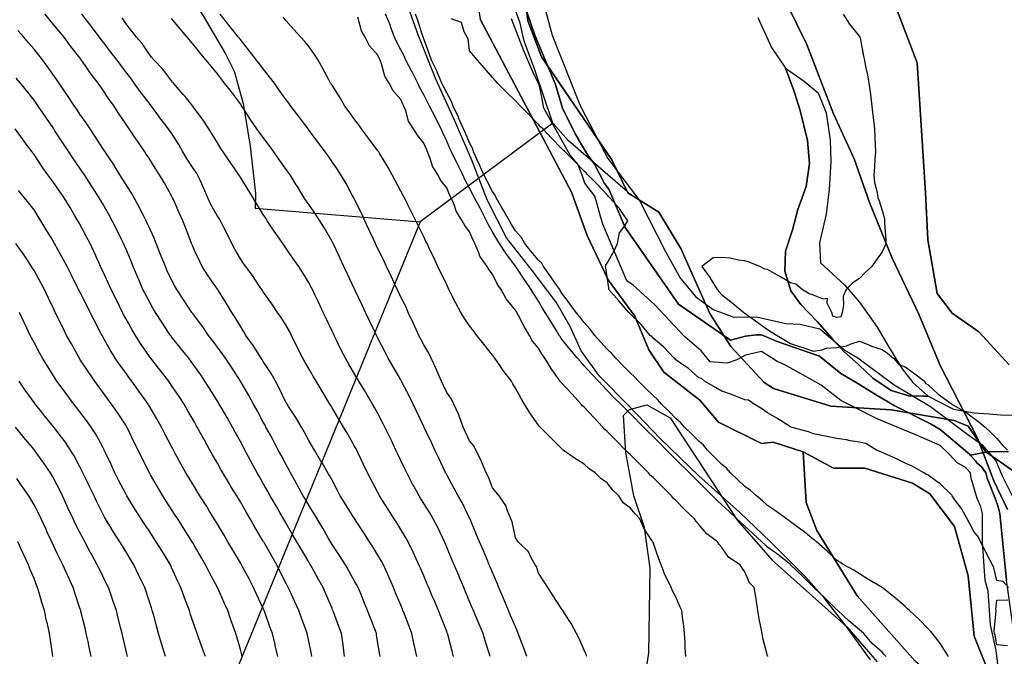
# Model space of a CAD drawing. Units: inches. Extents: x 450746 to 476445, y 190697 to 207849.
# Drawn here: x 462030 to 462459, y 199806 to 200084 of the extents above; entities that cross this region are included whole.
import ezdxf

# ---------------------------------------------------------------- set-up
doc = ezdxf.new("R2010")
doc.units = ezdxf.units.IN
doc.header["$MEASUREMENT"] = 0
for name, color, linetype, true_color in [('contours_20ft', 7, 'Continuous', 0xe20a5c), ('floodplain_100', 7, 'Continuous', 0x335fc7), ('floodplain_500', 7, 'Continuous', 0xc17604), ('nhd_arc_clip', 7, 'Continuous', 0x518e40), ('nhd_poly_clip', 7, 'Continuous', 0xdfa57c), ('PAR_P_NOWATER', 7, 'Continuous', 0xed859a), ('PAR_P_WATER', 7, 'Continuous', 0xed859a), ('prime_ag_soils', 7, 'Continuous', 0x6ebdb8), ('soils_clip', 7, 'Continuous', 0xaa3d49), ('zoning_2009', 7, 'Continuous', 0x58a59d)]:
    doc.layers.add(name, color=color, linetype=linetype, true_color=true_color)

msp = doc.modelspace()

# ---------------------------------------------------------------- linework, layer by layer
at = {"layer": 'contours_20ft', "color": 80, "linetype": 'Continuous', "lineweight": 25}
for points in [[(462202.95, 199806), (462202.14, 199809.86), (462201.72, 199811.72), (462200.85, 199816), (462199.48, 199819.48), (462197.55, 199824.45), (462196.94, 199826), (462196.66, 199826.66), (462196, 199828.27), (462193.73, 199833.73), (462192.81, 199836), (462190.74, 199840.74), (462190.31, 199841.69), (462188.38, 199846), (462187.55, 199847.55), (462186, 199850.14), (462183.73, 199853.73), (462182.29, 199856), (462179.83, 199859.83), (462176, 199865.8), (462175.92, 199865.92), (462175.87, 199866), (462175.65, 199866.35), (462172.05, 199872.05), (462169.57, 199876), (462168.35, 199878.35), (462166, 199882.83), (462164.91, 199884.91), (462164.22, 199886), (462161.66, 199890.34), (462161.17, 199891.17), (462158.3, 199896), (462157.44, 199897.44), (462156, 199899.86), (462153.9, 199903.9), (462152.66, 199906), (462150.19, 199910.19), (462147.01, 199914.99), (462146.36, 199916), (462146.22, 199916.22), (462146, 199916.6), (462142.94, 199922.94), (462141.28, 199926), (462139.4, 199929.4), (462136, 199934.6), (462135.47, 199935.47), (462135.14, 199936), (462133.61, 199938.39), (462131.62, 199941.62), (462128.45, 199946), (462127.56, 199947.56), (462126, 199949.99), (462123.79, 199953.79), (462122.31, 199956), (462119.9, 199959.9), (462116.27, 199965.73), (462116.1, 199966), (462116.06, 199966.06), (462116, 199966.15), (462111.99, 199971.99), (462109.4, 199976), (462108.26, 199978.26), (462106, 199983.07), (462105.12, 199985.12), (462104.75, 199986), (462103.94, 199988.06), (462102.29, 199992.29), (462100.83, 199996), (462099.36, 199999.36), (462096.79, 200005.21), (462096.44, 200006), (462096.29, 200006.29), (462096, 200006.85), (462092.69, 200012.69), (462090.75, 200016), (462088.87, 200018.87), (462086, 200023.34), (462084.97, 200024.97), (462084.28, 200026), (462080.93, 200030.93), (462080.67, 200031.33), (462077.54, 200036), (462076.89, 200036.89), (462076, 200038.26), (462072.9, 200042.9), (462070.89, 200046), (462068.82, 200048.82), (462066, 200053.12), (462064.82, 200054.82), (462064, 200056), (462060.52, 200060.52), (462058.5, 200063.5), (462056.76, 200066), (462056.42, 200066.42), (462056, 200066.99), (462052.01, 200072.01), (462049.09, 200076), (462047.71, 200077.71), (462046, 200079.86), (462043.17, 200083.17), (462040.92, 200086)], [(462218.98, 199806), (462218.33, 199808.33), (462216.5, 199815.5), (462216.37, 199816), (462216.26, 199816.26), (462216, 199816.91), (462213.39, 199823.39), (462212.36, 199826), (462210.47, 199830.47), (462209.7, 199832.3), (462208.14, 199836), (462207.5, 199837.5), (462206, 199841.07), (462204.54, 199844.54), (462203.91, 199846), (462202.14, 199849.86), (462201.44, 199851.44), (462199.24, 199856), (462198.06, 199858.06), (462196, 199861.39), (462194.21, 199864.21), (462193.07, 199866), (462190.33, 199870.33), (462188.04, 199873.96), (462186.75, 199876), (462186.49, 199876.49), (462186, 199877.43), (462183.05, 199883.05), (462181.52, 199886), (462179.74, 199889.74), (462177.42, 199894.58), (462176.74, 199896), (462176.49, 199896.49), (462176, 199897.39), (462172.85, 199902.85), (462170.99, 199906), (462169.13, 199909.13), (462166, 199914.37), (462165.39, 199915.39), (462165.03, 199916), (462163.58, 199918.42), (462161.65, 199921.65), (462159.05, 199926), (462157.92, 199927.92), (462156, 199931.2), (462154.23, 199934.23), (462153.19, 199936), (462150.84, 199940.84), (462150.54, 199941.46), (462148.34, 199946), (462147.56, 199947.56), (462146, 199950.35), (462143.77, 199953.77), (462142.24, 199956), (462139.69, 199959.69), (462136, 199964.97), (462135.61, 199965.61), (462135.35, 199966), (462133.97, 199968.03), (462131.6, 199971.6), (462128.33, 199976), (462127.37, 199977.37), (462126, 199979.36), (462123.61, 199983.61), (462122.32, 199986), (462120.21, 199990.21), (462118.69, 199993.31), (462117.36, 199996), (462116.86, 199996.86), (462116, 199997.99), (462113.08, 200003.08), (462111.76, 200006), (462110.06, 200010.06), (462108.4, 200013.6), (462107.33, 200016), (462106.85, 200016.85), (462106, 200018.02), (462102.79, 200022.79), (462100.9, 200026), (462099.17, 200029.17), (462096, 200034.13), (462095.23, 200035.23), (462094.71, 200036), (462090.91, 200040.91), (462090.45, 200041.55), (462087.18, 200046), (462086.69, 200046.69), (462086, 200047.52), (462082.33, 200052.33), (462079.73, 200056), (462078.15, 200058.15), (462076, 200060.93), (462073.79, 200063.79), (462072.19, 200066), (462069.52, 200069.52), (462066, 200074.12), (462065.17, 200075.17), (462064.54, 200076), (462060.87, 200080.87), (462059.84, 200082.16), (462056.79, 200086)], [(462277.14, 199806), (462276.8, 199806.8), (462276, 199808.77), (462273.8, 199813.8), (462272.66, 199816), (462270.34, 199820.34), (462267.88, 199824.12), (462266.71, 199826), (462266.41, 199826.41), (462266, 199826.98), (462262.42, 199832.42), (462260.08, 199836), (462258.47, 199838.47), (462256, 199842.25), (462255.17, 199845.17), (462254.64, 199846), (462252.74, 199849.26), (462251.64, 199851.64), (462247.12, 199856), (462246.68, 199856.68), (462246, 199857.73), (462244.61, 199864.61), (462244.02, 199866), (462242.46, 199869.54), (462241.77, 199871.77), (462238.84, 199876), (462237.65, 199877.65), (462236, 199879.52), (462234.18, 199884.18), (462233.25, 199886), (462231.39, 199890.61), (462231.2, 199891.2), (462228.68, 199896), (462227.77, 199897.77), (462226, 199899.99), (462224.07, 199904.07), (462223.16, 199906), (462221.52, 199910.48), (462221.29, 199911.29), (462219.1, 199916), (462218.12, 199918.12), (462216, 199921.15), (462214.44, 199924.44), (462213.7, 199926), (462212.04, 199929.96), (462211.47, 199931.47), (462209.27, 199936), (462208.19, 199938.19), (462206, 199941.87), (462204.59, 199944.59), (462203.85, 199946), (462202.07, 199949.93), (462201.42, 199951.41), (462199.25, 199956), (462198.27, 199958.27), (462196, 199962.63), (462194.92, 199964.92), (462194.41, 199966), (462193.03, 199968.97), (462191.76, 199971.76), (462189.75, 199976), (462188.63, 199978.63), (462186, 199983.8), (462185.29, 199985.29), (462184.96, 199986), (462184.03, 199987.97), (462182.09, 199992.09), (462180.24, 199996), (462178.99, 199998.99), (462176, 200004.97), (462175.66, 200005.66), (462175.47, 200006), (462174.82, 200007.18), (462172.16, 200012.16), (462169.87, 200016), (462168.35, 200018.35), (462166, 200021.72), (462164.24, 200024.24), (462163.02, 200026), (462160.02, 200030.02), (462156, 200035.36), (462155.73, 200035.73), (462155.52, 200036), (462154.09, 200037.91), (462151.44, 200041.44), (462148.03, 200046), (462147.19, 200047.19), (462146, 200048.74), (462142.96, 200052.96), (462140.83, 200056), (462138.76, 200058.76), (462136, 200062.27), (462134.36, 200064.36), (462133.07, 200066), (462129.96, 200069.96), (462126, 200075), (462125.56, 200075.56), (462125.21, 200076), (462122.15, 200079.85), (462121.13, 200081.13), (462117.22, 200086)], [(462320.28, 199806), (462320.07, 199810.07), (462319.97, 199812.03), (462319.76, 199816), (462319.39, 199819.39), (462318.88, 199823.12), (462318.54, 199826), (462317.76, 199827.76), (462316, 199831.93), (462314.53, 199834.53), (462313.94, 199836), (462312.01, 199839.99), (462311.28, 199841.28), (462309.62, 199846), (462308.52, 199848.52), (462306, 199855.6), (462305.85, 199855.85), (462305.79, 199856), (462305.5, 199856.5), (462301.95, 199861.95), (462300.21, 199866), (462298.17, 199868.17), (462296, 199870.78), (462293.02, 199873.02), (462291.1, 199876), (462288.49, 199878.49), (462286, 199881.65), (462283.38, 199883.38), (462280.78, 199886), (462277.93, 199887.93), (462276, 199889.86), (462272.16, 199892.16), (462266.74, 199896), (462266.32, 199896.32), (462266, 199896.74), (462261.38, 199901.38), (462256.82, 199906), (462256.37, 199906.37), (462256, 199906.89), (462252.24, 199912.24), (462249.98, 199916), (462248.43, 199918.43), (462246, 199922.93), (462244.89, 199924.89), (462244.29, 199926), (462240.66, 199930.66), (462239.27, 199932.73), (462237.02, 199936), (462236.57, 199936.57), (462236, 199937.3), (462232.18, 199942.18), (462229.2, 199946), (462227.8, 199947.8), (462226, 199950.15), (462223.58, 199953.58), (462222.15, 199956), (462219.99, 199959.99), (462217.98, 199964.02), (462216.97, 199966), (462216.65, 199966.65), (462216, 199968.01), (462212.19, 199976), (462210.18, 199980.18), (462208.7, 199983.3), (462207.41, 199986), (462206.93, 199986.93), (462206, 199988.91), (462203.68, 199993.68), (462202.57, 199996), (462200.31, 200000.31), (462199.05, 200002.95), (462197.54, 200006), (462197.01, 200007.01), (462196, 200008.91), (462193.5, 200013.5), (462192.22, 200016), (462189.97, 200019.97), (462186.9, 200025.1), (462186.37, 200026), (462186.22, 200026.22), (462186, 200026.51), (462181.95, 200031.95), (462178.88, 200036), (462177.73, 200037.73), (462176, 200039.96), (462173.46, 200043.46), (462171.56, 200046), (462169.59, 200049.59), (462166, 200055.03), (462165.62, 200055.62), (462165.33, 200056), (462164.54, 200057.46), (462162.08, 200062.08), (462159.87, 200066), (462158.4, 200068.4), (462156, 200071.77), (462154.08, 200074.08), (462152.4, 200076), (462149.39, 200079.39), (462146, 200083.17), (462144.73, 200084.73)], [(462356.1, 199806), (462356.08, 199806.08), (462356, 199806.31), (462353.92, 199813.92), (462353.57, 199816), (462353.08, 199818.92), (462352.31, 199822.31), (462351.78, 199826), (462350.95, 199830.95), (462350.93, 199831.07), (462350.12, 199836), (462348.06, 199838.06), (462346, 199842.88), (462344.77, 199844.77), (462343.95, 199846), (462339.06, 199849.06), (462336, 199853.53), (462334.84, 199854.84), (462334.13, 199856), (462329.47, 199859.47), (462326, 199863.48), (462324.76, 199864.76), (462324.05, 199866), (462319.9, 199869.9), (462316, 199873.93), (462314.92, 199874.92), (462314.08, 199876), (462310.04, 199880.04), (462306, 199884.06), (462304.95, 199884.95), (462304.06, 199886), (462296, 199894.04), (462294.96, 199894.96), (462294.04, 199896), (462290.02, 199900.02), (462286, 199904.02), (462284.93, 199904.93), (462284.13, 199906), (462280.19, 199910.19), (462276, 199914.64), (462275.26, 199915.26), (462274.73, 199916), (462270.53, 199920.53), (462266, 199925.44), (462265.7, 199925.7), (462265.53, 199926), (462264.37, 199927.63), (462261.52, 199931.52), (462258.76, 199936), (462257.68, 199937.68), (462256, 199940.37), (462253.49, 199943.49), (462252.18, 199946), (462249.84, 199949.84), (462247.37, 199954.63), (462246.63, 199956), (462246.39, 199956.39), (462246, 199957.04), (462241.91, 199961.91), (462239.72, 199966), (462238.22, 199968.22), (462236, 199972.71), (462234.5, 199974.5), (462233.71, 199976), (462230.48, 199980.48), (462230.04, 199981.96), (462228.28, 199986), (462227.49, 199987.49), (462226, 199991.15), (462223.88, 199993.88), (462222.79, 199996), (462220.11, 200000.11), (462219.34, 200002.66), (462217.93, 200006), (462217.27, 200007.27), (462216, 200010.33), (462213.5, 200013.5), (462212.2, 200016), (462209.82, 200019.82), (462208.81, 200023.19), (462207.64, 200026), (462207.13, 200027.13), (462206, 200029.85), (462203.24, 200033.24), (462201.49, 200036), (462199.36, 200039.36), (462198.15, 200043.85), (462197.28, 200046), (462196.84, 200046.84), (462196, 200048.8), (462192.65, 200052.65), (462190.9, 200056), (462189.02, 200059.02), (462187.62, 200064.38), (462186.98, 200066), (462186.65, 200066.65), (462186, 200068.12), (462182.31, 200072.31), (462180.38, 200076), (462178.83, 200078.83), (462177.2, 200084.8)], [(462407.67, 199806), (462406.88, 199806.88), (462406, 199807.87), (462401.6, 199811.6), (462397.98, 199816), (462396.89, 199816.89), (462396, 199817.52), (462391.44, 199821.44), (462386.6, 199826), (462386.27, 199826.27), (462386, 199826.46), (462381.18, 199831.18), (462376.19, 199836), (462376.09, 199836.09), (462376, 199836.18), (462371.06, 199841.06), (462366.02, 199846), (462366, 199846.02), (462365.9, 199846.1), (462360.43, 199850.43), (462356, 199853.68), (462354.79, 199854.79), (462353.48, 199856), (462349.59, 199859.59), (462346, 199862.73), (462344.32, 199864.32), (462342.53, 199866), (462339.16, 199869.16), (462336, 199872.12), (462334.02, 199874.02), (462331.98, 199876), (462328.97, 199878.97), (462326, 199881.94), (462323.97, 199883.97), (462321.94, 199886), (462316, 199891.93), (462313.96, 199893.96), (462311.92, 199896), (462308.96, 199898.96), (462306, 199901.91), (462303.95, 199903.95), (462301.9, 199906), (462296, 199911.89), (462293.94, 199913.94), (462291.9, 199916), (462288.96, 199918.96), (462286, 199921.96), (462284.04, 199924.04), (462282.21, 199926), (462279.21, 199929.21), (462276, 199932.69), (462274.44, 199934.44), (462273.09, 199936), (462269.87, 199939.87), (462266, 199944.65), (462265.47, 199945.47), (462265.13, 199946), (462263.75, 199948.25), (462261.66, 199951.66), (462259.01, 199956), (462257.86, 199957.86), (462256, 199960.88), (462254.07, 199964.07), (462252.9, 199966), (462250.09, 199970.09), (462246.25, 199975.75), (462246.08, 199976), (462246.04, 199976.04), (462246, 199976.1), (462241.8, 199981.8), (462239.04, 199986), (462237.89, 199987.89), (462236, 199991.12), (462234.23, 199994.23), (462233.43, 199996), (462230.87, 200000.87), (462230.58, 200001.42), (462228.18, 200006), (462227.44, 200007.44), (462226, 200010.22), (462223.94, 200013.94), (462223.02, 200016), (462220.72, 200020.72), (462220.13, 200021.87), (462218.04, 200026), (462217.42, 200027.42), (462216, 200030.68), (462214.31, 200034.31), (462213.58, 200036), (462211.16, 200040.84), (462211.06, 200041.06), (462208.54, 200046), (462207.69, 200047.69), (462206, 200050.9), (462204.19, 200054.19), (462203.35, 200056), (462200.9, 200060.9), (462200.66, 200061.34), (462198.24, 200066), (462197.6, 200067.6), (462196, 200070.53), (462194.15, 200074.15), (462193.29, 200076), (462191.7, 200080.3), (462191.38, 200081.38), (462189.27, 200086)], [(462434.93, 199806), (462432.88, 199809.12), (462431.43, 199811.43), (462427.93, 199816), (462427, 199817), (462426, 199818.02), (462422.03, 199822.03), (462417.92, 199826), (462416.93, 199826.93), (462416, 199827.76), (462411.59, 199831.59), (462406.01, 199836), (462405.98, 199836.02), (462399.75, 199839.75), (462396, 199841.94), (462393.57, 199843.57), (462389.22, 199846), (462387.2, 199847.2), (462386, 199847.9), (462381.95, 199851.95), (462377.32, 199856), (462376.65, 199856.65), (462376, 199857.01), (462371, 199861), (462370.98, 199861.02), (462366, 199864.74), (462365.27, 199865.27), (462364.24, 199866), (462359.42, 199869.42), (462356, 199871.84), (462353.78, 199873.78), (462351.09, 199876), (462348.42, 199878.42), (462346, 199880.06), (462342.94, 199882.94), (462339.78, 199886), (462338.07, 199888.07), (462336, 199889.75), (462332.88, 199892.88), (462329.78, 199896), (462328.06, 199898.06), (462326, 199899.8), (462322.9, 199902.9), (462319.79, 199906), (462318.02, 199908.02), (462316, 199909.78), (462312.88, 199912.88), (462309.76, 199916), (462307.99, 199917.99), (462306, 199919.75), (462302.87, 199922.87), (462299.73, 199926), (462297.97, 199927.97), (462296, 199929.72), (462292.88, 199932.88), (462289.84, 199936), (462288.05, 199938.05), (462286, 199939.96), (462283.13, 199943.13), (462280.65, 199946), (462278.63, 199948.63), (462276, 199951.54), (462274.02, 199954.02), (462272.53, 199956), (462269.75, 199959.75), (462266, 199964.88), (462265.57, 199965.57), (462265.31, 199966), (462263.64, 199968.36), (462261.45, 199971.45), (462258.3, 199976), (462257.51, 199977.51), (462256, 199978.77), (462252.72, 199982.72), (462250.04, 199986), (462248.6, 199988.6), (462246, 199991.6), (462244.33, 199994.33), (462243.34, 199996), (462240.68, 200000.68), (462239.76, 200002.24), (462237.57, 200006), (462237.2, 200007.2), (462236, 200008.72), (462233.53, 200013.53), (462232.25, 200016), (462230.34, 200020.34), (462229.14, 200022.86), (462227.69, 200026), (462227.36, 200027.36), (462226, 200029.9), (462224.16, 200034.16), (462223.37, 200036), (462221.2, 200040.8), (462221.08, 200041.08), (462218.76, 200046), (462218.04, 200048.04), (462216, 200051.72), (462214.58, 200054.58), (462213.84, 200056), (462212.27, 200059.73), (462211.58, 200061.58), (462209.38, 200066), (462208.53, 200068.53), (462206, 200075.28), (462205.82, 200075.82), (462205.73, 200076), (462205.59, 200076.41), (462203.34, 200083.34), (462202.45, 200086)], [(462388.96, 200086), (462391.74, 200081.74), (462396, 200076.35), (462396.16, 200076.16), (462396.23, 200076), (462396.3, 200075.7), (462397.79, 200067.79), (462398.24, 200066), (462398.74, 200063.26), (462399.55, 200059.55), (462400.14, 200056), (462400.82, 200051.18), (462400.87, 200050.87), (462401.52, 200046), (462401.95, 200041.95), (462402.18, 200039.82), (462402.59, 200036), (462402.75, 200032.75), (462402.96, 200029.04), (462403.1, 200026), (462402.78, 200022.78), (462402.67, 200019.33), (462402.28, 200016), (462402.65, 200012.65), (462403.76, 200008.24), (462404.08, 200006), (462404.65, 200004.65), (462406, 200000.51), (462406.91, 199996.91), (462407.01, 199996), (462407.04, 199994.96), (462407.58, 199987.58), (462407.62, 199986), (462407.12, 199984.88), (462406, 199982.47), (462403.28, 199978.72), (462401.5, 199976), (462398.56, 199973.44), (462396, 199970.82), (462393.14, 199968.86), (462390.22, 199966), (462388.91, 199963.09), (462389.16, 199959.16), (462388.48, 199956), (462387.93, 199954.07), (462386, 199953.73), (462384.41, 199954.41), (462383.98, 199956), (462381.91, 199960.09), (462382.07, 199962.07), (462380.26, 199961.74), (462376, 199963.58), (462374.05, 199964.05), (462371, 199966), (462368.27, 199968.27), (462366, 199968.93), (462361.56, 199971.56), (462359.03, 199972.97), (462356, 199974.69), (462354.8, 199974.8), (462352.63, 199976), (462347.92, 199977.92), (462346, 199978.45), (462343.23, 199978.77), (462339.69, 199979.69), (462336, 199980), (462332.2, 199979.8), (462327.34, 199976), (462330.9, 199971.1), (462330.99, 199970.99), (462334.02, 199966), (462334.91, 199964.91), (462336, 199963.65), (462340.32, 199960.32), (462345.59, 199956), (462345.82, 199955.82), (462346, 199955.66), (462347.18, 199954.82), (462351.65, 199951.65), (462356, 199948.59), (462357.6, 199947.6), (462360.22, 199946), (462363.81, 199943.81), (462366, 199942.48), (462370.79, 199940.79), (462371.37, 199940.63), (462376, 199939.17), (462379.63, 199939.63), (462381.57, 199940.43), (462386, 199940.71), (462390.53, 199941.47), (462392.37, 199942.37), (462396, 199943.45), (462400.15, 199941.85), (462401.33, 199941.33), (462406, 199939.84), (462408.26, 199938.26), (462410.83, 199936), (462413.23, 199933.23), (462416, 199932.24), (462419.66, 199929.66), (462424.45, 199926), (462425.04, 199925.04), (462426, 199924.38), (462430.37, 199920.38), (462435.03, 199916.97), (462436, 199916.24), (462436.16, 199916.16), (462436.4, 199916), (462442.5, 199912.5), (462446, 199909.87), (462448.21, 199908.21), (462450.82, 199906), (462453.52, 199903.52), (462456, 199900.95), (462458.24, 199898.24), (462460.63, 199896)], [(462235.01, 199806), (462234.56, 199807.44), (462232.82, 199812.82), (462231.86, 199816), (462230.12, 199820.12), (462228.88, 199823.12), (462227.68, 199826), (462227.18, 199827.18), (462226, 199829.97), (462224.21, 199834.21), (462223.46, 199836), (462221.6, 199840.4), (462221.24, 199841.24), (462219.24, 199846), (462218.28, 199848.28), (462216, 199853.68), (462215.31, 199855.31), (462215.01, 199856), (462214.1, 199857.9), (462212.16, 199862.16), (462210.16, 199866), (462208.59, 199868.59), (462206, 199872.73), (462204.73, 199874.73), (462203.93, 199876), (462201.5, 199880.5), (462201.15, 199881.15), (462198.55, 199886), (462197.73, 199887.73), (462196, 199891.4), (462194.52, 199894.52), (462193.82, 199896), (462191.86, 199900.14), (462191.31, 199901.31), (462189.07, 199906), (462188.05, 199908.05), (462186, 199911.88), (462184.52, 199914.52), (462183.67, 199916), (462180.81, 199920.81), (462180.25, 199921.75), (462177.72, 199926), (462177.08, 199927.08), (462176, 199928.92), (462173.38, 199933.38), (462171.84, 199936), (462169.89, 199939.89), (462167.74, 199944.26), (462166.88, 199946), (462166.6, 199946.6), (462166, 199947.86), (462163.39, 199953.39), (462162.15, 199956), (462160.17, 199960.17), (462158.68, 199963.32), (462157.4, 199966), (462156.94, 199966.94), (462156, 199968.77), (462153.26, 199973.26), (462151.46, 199976), (462149.23, 199979.23), (462146, 199983.88), (462145.12, 199985.12), (462144.5, 199986), (462141.21, 199990.79), (462141.04, 199991.04), (462137.72, 199996), (462137.05, 199997.05), (462136, 199998.75), (462133.24, 200003.24), (462131.54, 200006), (462129.42, 200009.42), (462126, 200014.92), (462125.58, 200015.59), (462125.33, 200016), (462123.84, 200018.16), (462121.52, 200021.52), (462118.5, 200026), (462117.49, 200027.49), (462116, 200029.88), (462113.76, 200033.76), (462112.31, 200036), (462109.77, 200039.77), (462106, 200044.9), (462105.57, 200045.57), (462105.2, 200046), (462101.88, 200050.12), (462101.1, 200051.1), (462096.78, 200056), (462096.42, 200056.42), (462096, 200056.93), (462092.13, 200062.13), (462088.39, 200066), (462087.3, 200067.3), (462086, 200068.85), (462083.2, 200073.2), (462080.75, 200076), (462078.69, 200078.69), (462076, 200081.95), (462074.42, 200084.42)], [(462251.02, 199806), (462249.59, 199809.59), (462247.96, 199814.04), (462247.22, 199816), (462246.87, 199816.87), (462246, 199818.88), (462243.89, 199823.89), (462243, 199826), (462240.92, 199830.92), (462240.8, 199831.2), (462238.78, 199836), (462237.95, 199837.95), (462236, 199842.59), (462234.99, 199844.99), (462234.56, 199846), (462233.51, 199848.49), (462232.02, 199852.02), (462230.34, 199856), (462229.05, 199859.05), (462226.17, 199865.83), (462226.1, 199866), (462226.07, 199866.07), (462226, 199866.21), (462222.83, 199872.83), (462221.07, 199876), (462219.27, 199879.27), (462216, 199885.24), (462215.58, 199886), (462215.2, 199886.8), (462212.51, 199892.51), (462210.85, 199896), (462209.3, 199899.3), (462206.24, 199905.76), (462206.09, 199906.09), (462206, 199906.27), (462202.88, 199912.88), (462201.39, 199916), (462199.61, 199919.61), (462196.64, 199925.36), (462196.31, 199926), (462196.21, 199926.21), (462196, 199926.57), (462192.53, 199932.53), (462190.49, 199936), (462188.96, 199938.96), (462186, 199944.75), (462185.58, 199945.58), (462185.37, 199946), (462184.8, 199947.2), (462182.36, 199952.36), (462180.64, 199956), (462179.15, 199959.15), (462176, 199965.83), (462175.94, 199965.94), (462175.92, 199966), (462175.85, 199966.15), (462172.74, 199972.74), (462171.2, 199976), (462169.53, 199979.53), (462166.89, 199985.11), (462166.47, 199986), (462166.32, 199986.32), (462166, 199986.98), (462162.74, 199992.74), (462160.67, 199996), (462158.79, 199998.79), (462156, 200002.86), (462154.72, 200004.72), (462153.89, 200006), (462150.85, 200010.85), (462150.37, 200011.63), (462147.65, 200016), (462146.97, 200016.97), (462146, 200018.35), (462142.85, 200022.85), (462140.65, 200026), (462138.66, 200028.66), (462136, 200032.21), (462134.39, 200034.39), (462133.23, 200036), (462130.29, 200040.29), (462127.82, 200044.18), (462126.64, 200046), (462126.38, 200046.38), (462126, 200046.9), (462122.13, 200052.13), (462119.15, 200056), (462117.77, 200057.77), (462116, 200060.01), (462113.33, 200063.33), (462111.14, 200066), (462108.82, 200068.82), (462106, 200072.23), (462104.28, 200074.28), (462102.84, 200076), (462099.72, 200079.72), (462096, 200084.18)], [(462461.06, 199836), (462458.69, 199838.69), (462456, 199839.16), (462454.66, 199844.66), (462454.02, 199846), (462451.96, 199850.04), (462451.32, 199851.32), (462448.87, 199856), (462447.99, 199857.99), (462446, 199860.51), (462444.11, 199864.11), (462443.06, 199866), (462440.52, 199870.52), (462437.67, 199874.33), (462436.48, 199876), (462436.33, 199876.33), (462436, 199876.66), (462431.32, 199881.32), (462429.37, 199882.63), (462426, 199885.03), (462425.36, 199885.36), (462424.14, 199886), (462418.98, 199888.98), (462416, 199890.32), (462412.21, 199892.21), (462407.99, 199894.01), (462406, 199894.91), (462405.25, 199895.25), (462403.42, 199896), (462398.84, 199898.84), (462396, 199899.41), (462391.97, 199900.03), (462390.41, 199900.41), (462386, 199900.96), (462381.85, 199901.85), (462379.68, 199902.32), (462376, 199903.12), (462373.89, 199903.89), (462366.14, 199906), (462366.04, 199906.04), (462366, 199906.04), (462359.94, 199909.94), (462356, 199912.23), (462353.78, 199913.78), (462350.13, 199916), (462347.7, 199917.7), (462346, 199917.95), (462342.84, 199919.16), (462340.26, 199920.26), (462336, 199921.69), (462333.28, 199923.28), (462328.5, 199926), (462327.22, 199927.22), (462326, 199927.52), (462321.5, 199931.5), (462318.47, 199933.53), (462316, 199935.27), (462315.7, 199935.7), (462315.25, 199936), (462310.79, 199940.79), (462306, 199944.81), (462305.51, 199945.51), (462304.81, 199946), (462300.77, 199950.77), (462296, 199955.41), (462295.77, 199955.77), (462295.46, 199956), (462292.04, 199959.96), (462291.08, 199961.08), (462286.77, 199966), (462286.78, 199966.78), (462286, 199971.44), (462285.41, 199975.41), (462285.26, 199976), (462285.36, 199976.64), (462286, 199977.52), (462289.09, 199982.91), (462290.54, 199986), (462291.35, 199990.65), (462293.77, 199993.77), (462294.97, 199996), (462292.67, 199999.33), (462291.35, 200001.35), (462287.19, 200006), (462286.62, 200006.62), (462286, 200007.24), (462281.71, 200011.71), (462277.6, 200016), (462276.82, 200016.82), (462276, 200017.65), (462271.83, 200021.84), (462267.63, 200026), (462266.82, 200026.82), (462266, 200027.66), (462261.89, 200031.89), (462257.9, 200036), (462256.96, 200036.96), (462256, 200037.96), (462248.24, 200046), (462246, 200048.22), (462242.1, 200052.1), (462238.21, 200056), (462237.13, 200057.13), (462236, 200058.38), (462232.46, 200062.46), (462229.44, 200066), (462227.86, 200067.86), (462226, 200070.06), (462225.36, 200075.36), (462224.98, 200076), (462223.63, 200078.37), (462222.46, 200082.46), (462217.93, 200084.07)], [(462186.91, 199806), (462186.77, 199806.77), (462186, 199811.63), (462185.4, 199815.4), (462185.32, 199816), (462184.88, 199817.12), (462182.71, 199822.71), (462181.43, 199826), (462179.87, 199829.87), (462178.35, 199833.65), (462177.4, 199836), (462176.94, 199836.94), (462176, 199838.58), (462173.36, 199843.36), (462171.79, 199846), (462169.55, 199849.55), (462166, 199854.79), (462165.55, 199855.55), (462165.28, 199856), (462164.3, 199857.7), (462161.92, 199861.92), (462159.45, 199866), (462158.17, 199868.17), (462156, 199871.59), (462154.38, 199874.38), (462153.44, 199876), (462150.8, 199880.8), (462150.31, 199881.69), (462147.93, 199886), (462147.28, 199887.28), (462146, 199889.59), (462143.76, 199893.76), (462142.56, 199896), (462140.27, 199900.27), (462138.55, 199903.45), (462137.18, 199906), (462136.77, 199906.77), (462136, 199908.19), (462133.26, 199913.26), (462131.78, 199916), (462129.71, 199919.71), (462126.03, 199925.97), (462126, 199926.02), (462122.07, 199932.07), (462119.47, 199936), (462118.04, 199938.04), (462116, 199940.85), (462113.81, 199943.81), (462112.17, 199946), (462109.65, 199949.65), (462106, 199954.47), (462105.34, 199955.34), (462104.86, 199956), (462102.66, 199959.34), (462101.34, 199961.34), (462098.24, 199966), (462097.44, 199967.44), (462096, 199970.14), (462094.14, 199974.14), (462093.29, 199976), (462091.5, 199980.5), (462091.22, 199981.22), (462089.26, 199986), (462088.33, 199988.33), (462086, 199993.49), (462085.25, 199995.25), (462084.9, 199996), (462083.71, 199998.29), (462081.9, 200001.9), (462079.63, 200006), (462078.3, 200008.3), (462076, 200011.89), (462074.47, 200014.47), (462073.49, 200016), (462070.61, 200020.61), (462069.01, 200022.99), (462067.02, 200026), (462066.62, 200026.62), (462066, 200027.51), (462062.65, 200032.65), (462060.43, 200036), (462058.7, 200038.7), (462056, 200042.52), (462054.62, 200044.62), (462053.68, 200046), (462050.65, 200050.65), (462049.06, 200052.94), (462046.96, 200056), (462046.57, 200056.57), (462046, 200057.36), (462042.43, 200062.43), (462039.78, 200066), (462038.15, 200068.15), (462036, 200070.86), (462033.62, 200073.62), (462031.51, 200076), (462028.88, 200078.88)], [(462171.49, 199806), (462170.83, 199810.83), (462170.77, 199811.23), (462170.09, 199816), (462168.98, 199818.98), (462166.57, 199825.43), (462166.36, 199826), (462166.26, 199826.26), (462166, 199826.86), (462163.3, 199833.3), (462162.1, 199836), (462159.89, 199839.89), (462157.32, 199844.68), (462156.6, 199846), (462156.37, 199846.37), (462156, 199847), (462152.63, 199852.63), (462150.62, 199856), (462148.91, 199858.91), (462146, 199863.92), (462145.25, 199865.25), (462144.83, 199866), (462143.23, 199868.77), (462141.61, 199871.61), (462139.02, 199876), (462137.94, 199877.94), (462136, 199881.34), (462134.31, 199884.31), (462133.33, 199886), (462130.78, 199890.78), (462130.29, 199891.71), (462128.02, 199896), (462127.31, 199897.31), (462126, 199899.78), (462123.78, 199903.78), (462122.55, 199906), (462120.17, 199910.17), (462117.89, 199914.11), (462116.8, 199916), (462116.5, 199916.5), (462116, 199917.3), (462112.67, 199922.67), (462110.56, 199926), (462108.71, 199928.71), (462106, 199932.58), (462104.56, 199934.56), (462103.46, 199936), (462100.18, 199940.18), (462096, 199945.42), (462095.75, 199945.75), (462095.57, 199946), (462094.71, 199947.29), (462091.73, 199951.73), (462088.97, 199956), (462087.87, 199957.87), (462086, 199961.21), (462084.35, 199964.35), (462083.5, 199966), (462081.66, 199970.34), (462081.26, 199971.26), (462079.27, 199976), (462078.32, 199978.32), (462076, 199983.91), (462075.37, 199985.37), (462075.09, 199986), (462074.2, 199987.8), (462072.08, 199992.08), (462070.13, 199996), (462068.66, 199998.66), (462066, 200003.29), (462065, 200005), (462064.42, 200006), (462061.6, 200010.4), (462061.13, 200011.13), (462057.95, 200016), (462057.18, 200017.18), (462056, 200018.88), (462053.1, 200023.1), (462051.11, 200026), (462049.1, 200029.1), (462046, 200033.84), (462045.14, 200035.14), (462044.57, 200036), (462041.11, 200041.11), (462037.78, 200046), (462037.05, 200047.05), (462036, 200048.54), (462032.71, 200052.71), (462030.06, 200056), (462028.22, 200058.22)], [(462157.13, 199806), (462156.96, 199806.96), (462156, 199811.92), (462155.32, 199815.32), (462155.19, 199816), (462154.72, 199817.28), (462152.73, 199822.73), (462151.55, 199826), (462149.81, 199829.81), (462147.65, 199834.35), (462146.88, 199836), (462146.58, 199836.58), (462146, 199837.72), (462143.23, 199843.23), (462141.84, 199846), (462139.68, 199849.68), (462136.37, 199855.63), (462136.16, 199856), (462136, 199856.29), (462132.38, 199862.38), (462130.29, 199866), (462128.68, 199868.68), (462126, 199873.42), (462125.03, 199875.03), (462124.44, 199876), (462121.9, 199880.1), (462121.21, 199881.21), (462118.35, 199886), (462117.52, 199887.52), (462116, 199890.27), (462113.9, 199893.9), (462112.71, 199896), (462110.3, 199900.3), (462108.65, 199903.35), (462107.2, 199906), (462106.76, 199906.76), (462106, 199908.09), (462103.1, 199913.1), (462101.44, 199916), (462099.29, 199919.29), (462096, 199924.19), (462095.27, 199925.27), (462094.75, 199926), (462090.92, 199930.92), (462090.36, 199931.64), (462086.93, 199936), (462086.53, 199936.53), (462086, 199937.27), (462082.5, 199942.5), (462080.27, 199946), (462078.68, 199948.68), (462076, 199953.41), (462075.08, 199955.08), (462074.61, 199956), (462073.25, 199958.75), (462071.76, 199961.76), (462069.67, 199966), (462068.55, 199968.55), (462066, 199973.98), (462065.35, 199975.35), (462065.04, 199976), (462064.23, 199977.77), (462062.25, 199982.25), (462060.47, 199986), (462058.94, 199988.94), (462056, 199994.49), (462055.46, 199995.46), (462055.15, 199996), (462053.85, 199998.15), (462051.69, 200001.69), (462049.15, 200006), (462047.88, 200007.88), (462046, 200010.62), (462043.72, 200013.72), (462042.04, 200016), (462039.54, 200019.54), (462036, 200024.84), (462035.5, 200025.5), (462035.13, 200026), (462032.6, 200029.4), (462031.23, 200031.23), (462027.77, 200036)], [(462142.32, 199806), (462141.22, 199810.78), (462141.14, 199811.14), (462139.98, 199816), (462138.91, 199818.91), (462136.65, 199825.35), (462136.42, 199826), (462136.28, 199826.28), (462136, 199826.89), (462133.08, 199833.08), (462131.73, 199836), (462129.77, 199839.77), (462126.95, 199845.05), (462126.45, 199846), (462126.28, 199846.28), (462126, 199846.77), (462122.59, 199852.59), (462120.59, 199856), (462118.88, 199858.88), (462116, 199863.66), (462115.12, 199865.12), (462114.58, 199866), (462112.3, 199869.7), (462111.31, 199871.31), (462108.39, 199876), (462107.48, 199877.48), (462106, 199879.93), (462103.69, 199883.69), (462102.25, 199886), (462100.01, 199890.01), (462097.76, 199894.24), (462096.81, 199896), (462096.53, 199896.53), (462096, 199897.53), (462093.1, 199903.1), (462091.6, 199906), (462089.55, 199909.55), (462086, 199915.6), (462085.85, 199915.85), (462085.76, 199916), (462085.15, 199916.85), (462081.7, 199921.7), (462078.64, 199926), (462077.51, 199927.51), (462076, 199929.63), (462073.32, 199933.32), (462071.44, 199936), (462069.36, 199939.36), (462066, 199945.41), (462065.79, 199945.79), (462065.67, 199946), (462065.32, 199946.68), (462062.35, 199952.35), (462060.53, 199956), (462058.99, 199958.99), (462056, 199964.91), (462055.62, 199965.62), (462055.44, 199966), (462054.87, 199967.13), (462052.31, 199972.31), (462050.42, 199976), (462048.9, 199978.9), (462046, 199984.15), (462045.33, 199985.33), (462044.94, 199986), (462043.4, 199988.6), (462041.63, 199991.63), (462038.95, 199996), (462037.82, 199997.82), (462036, 200000.67), (462033.69, 200003.69), (462031.84, 200006), (462029.16, 200009.16)], [(462126.81, 199806), (462126.64, 199806.64), (462126, 199808.95), (462124.46, 199814.46), (462123.97, 199816), (462122.87, 199819.13), (462121.89, 199821.89), (462120.46, 199826), (462119.06, 199829.06), (462116.01, 199835.99), (462116, 199836), (462112.51, 199842.51), (462110.73, 199846), (462109, 199849), (462106, 199854.18), (462105.35, 199855.35), (462104.97, 199856), (462103.27, 199858.73), (462101.53, 199861.53), (462098.66, 199866), (462097.63, 199867.63), (462096, 199870.12), (462093.68, 199873.68), (462092.18, 199876), (462089.87, 199879.87), (462086.77, 199885.23), (462086.32, 199886), (462086.21, 199886.21), (462086, 199886.62), (462082.88, 199892.87), (462081.35, 199896), (462079.59, 199899.59), (462076.99, 199905.01), (462076.51, 199906), (462076.32, 199906.32), (462076, 199906.81), (462072.35, 199912.35), (462069.81, 199916), (462068.22, 199918.22), (462066, 199921.25), (462063.97, 199923.97), (462062.52, 199926), (462059.87, 199929.87), (462056, 199935.68), (462055.87, 199935.87), (462055.79, 199936), (462055.51, 199936.49), (462052.27, 199942.27), (462050.22, 199946), (462048.81, 199948.81), (462046, 199954.51), (462045.51, 199955.51), (462045.27, 199956), (462044.6, 199957.4), (462042.25, 199962.25), (462040.5, 199966), (462038.92, 199968.92), (462036, 199974.25), (462035.36, 199975.36), (462034.95, 199976), (462032.81, 199979.19), (462031.37, 199981.37), (462028.01, 199986)], [(462110.75, 199806), (462109.49, 199809.49), (462107.72, 199814.28), (462107.09, 199816), (462106.81, 199816.81), (462106, 199819.19), (462104.31, 199824.31), (462103.76, 199826), (462102.38, 199829.62), (462101.6, 199831.6), (462099.98, 199836), (462098.7, 199838.7), (462096, 199844.83), (462095.63, 199845.63), (462095.47, 199846), (462094.62, 199847.38), (462091.88, 199851.88), (462089.34, 199856), (462088, 199858), (462086, 199860.99), (462084.01, 199864.01), (462082.71, 199866), (462080.13, 199870.13), (462077.38, 199874.62), (462076.53, 199876), (462076.34, 199876.34), (462076, 199876.95), (462072.9, 199882.9), (462071.31, 199886), (462069.63, 199889.63), (462067.24, 199894.76), (462066.66, 199896), (462066.44, 199896.44), (462066, 199897.3), (462062.92, 199902.92), (462060.93, 199906), (462058.82, 199908.82), (462056, 199912.59), (462054.54, 199914.54), (462053.37, 199916), (462050.24, 199920.24), (462046.07, 199925.93), (462046, 199926.03), (462042.09, 199932.09), (462039.63, 199936), (462038.35, 199938.35), (462036, 199942.81), (462034.91, 199944.91), (462034.35, 199946), (462032.89, 199949.11), (462031.67, 199951.67), (462029.67, 199956)], [(462093.34, 199806), (462092.2, 199809.8), (462091.64, 199811.64), (462090.36, 199816), (462089.36, 199819.36), (462088.19, 199823.81), (462087.57, 199826), (462087.17, 199827.17), (462086, 199830.73), (462084.71, 199834.71), (462084.27, 199836), (462082.7, 199839.3), (462081.61, 199841.61), (462079.47, 199846), (462078.15, 199848.15), (462076, 199851.7), (462074.38, 199854.38), (462073.41, 199856), (462070.53, 199860.53), (462069.02, 199862.98), (462067.15, 199866), (462066.73, 199866.73), (462066, 199868.1), (462063.4, 199873.4), (462062.17, 199876), (462060.16, 199880.16), (462058.57, 199883.43), (462057.33, 199886), (462056.9, 199886.9), (462056, 199888.64), (462053.46, 199893.46), (462051.96, 199896), (462049.54, 199899.54), (462046, 199904.25), (462045.23, 199905.23), (462044.59, 199906), (462040.75, 199910.75), (462038.75, 199913.25), (462036.54, 199916), (462036.31, 199916.31), (462036, 199916.75), (462032.16, 199922.16), (462029.45, 199926)], [(462076.74, 199806), (462076.59, 199806.59), (462076, 199809.06), (462074.68, 199814.68), (462074.39, 199816), (462073.87, 199818.13), (462072.74, 199822.74), (462071.95, 199826), (462070.43, 199830.43), (462069.8, 199832.2), (462068.48, 199836), (462067.66, 199837.66), (462066, 199840.95), (462064.34, 199844.34), (462063.54, 199846), (462060.85, 199850.85), (462060.53, 199851.47), (462058.11, 199856), (462057.36, 199857.36), (462056, 199860), (462053.99, 199863.99), (462053.04, 199866), (462050.81, 199870.81), (462050.5, 199871.5), (462048.43, 199876), (462047.64, 199877.64), (462046, 199880.97), (462044.24, 199884.24), (462043.19, 199886), (462040.27, 199890.27), (462036.47, 199895.53), (462036.13, 199896), (462036.08, 199896.08), (462036, 199896.17), (462031.49, 199901.49), (462027.84, 199906)], [(462060.93, 199806), (462060.06, 199810.06), (462059.56, 199812.44), (462058.8, 199816), (462058.25, 199818.25), (462056.46, 199825.54), (462056.35, 199826), (462056.26, 199826.26), (462056, 199827.02), (462053.74, 199833.74), (462053.04, 199836), (462050.84, 199840.84), (462050.6, 199841.4), (462048.6, 199846), (462047.73, 199847.73), (462046, 199851.22), (462044.43, 199854.43), (462043.73, 199856), (462041.79, 199860.21), (462041.29, 199861.29), (462039.12, 199866), (462038.1, 199868.1), (462036, 199872.16), (462034.57, 199874.57), (462033.7, 199876), (462030.57, 199880.57), (462028.42, 199883.58)], [(462044.21, 199806), (462043.92, 199808.08), (462043.15, 199813.15), (462042.77, 199816), (462041.8, 199820.2), (462041.47, 199821.47), (462040.51, 199826), (462039.47, 199829.47), (462038.23, 199833.77), (462037.57, 199836), (462037.11, 199837.11), (462036, 199839.99), (462034.23, 199844.23), (462033.55, 199846), (462031.38, 199850.62), (462031.13, 199851.13), (462028.9, 199856)], [(462460.58, 199810.58), (462456, 199811.01), (462455.21, 199815.21), (462454.94, 199816), (462454.81, 199817.19), (462455.7, 199825.7), (462455.65, 199826), (462455.61, 199826.39), (462456, 199830.58), (462460.73, 199830.73)]]:
    msp.add_lwpolyline(points, dxfattribs=at)
at = {"layer": 'floodplain_100', "color": 7, "linetype": 'Continuous', "lineweight": 25}
for points in [[(462400.81, 199804.47), (462390.22, 199819.17), (462380.62, 199831.58), (462372.62, 199840.58), (462357.12, 199856.17), (462343.91, 199868.77), (462326.03, 199884.67), (462309.31, 199900.88), (462295.41, 199915.27), (462282.72, 199928.17), (462274.72, 199939.27), (462269.91, 199949.88), (462263.72, 199960.47), (462253.22, 199974.27), (462242.03, 199988.47), (462233.62, 200005.08), (462226.91, 200022.38), (462219.41, 200039.88), (462211.22, 200057.67), (462203.62, 200077.08), (462197.31, 200094.67)], [(462351.72, 200084.58), (462357.62, 200071.58), (462363.72, 200062.44), (462367.62, 200052.27), (462370.22, 200044.08), (462373.41, 200030.97), (462374.22, 200020.97), (462372.81, 200010.97), (462369.22, 200000.88), (462366.91, 199991.97), (462363.72, 199982.77), (462363.53, 199973.97), (462366.12, 199965.47), (462370.41, 199959.47), (462377.53, 199951.97), (462384.03, 199944.77), (462389.03, 199939.08), (462395.72, 199933.08), (462401.91, 199927.38), (462409.91, 199921.97), (462417.62, 199919.67), (462424.03, 199919.47), (462426.06, 199919.47), (462437.12, 199913.88), (462446.03, 199912.17), (462452.62, 199911.72), (462457.62, 199911.38), (462465.81, 199911.17)]]:
    msp.add_lwpolyline(points, dxfattribs=at)
at = {"layer": 'floodplain_500', "color": 7, "linetype": 'Continuous', "lineweight": 25}
msp.add_lwpolyline([(462363.72, 200062.44), (462371.91, 200056.88), (462378.03, 200051.77), (462381.53, 200042.97), (462383.22, 200031.17), (462383.62, 200021.77), (462382.81, 200009.58), (462381.53, 199998.88), (462378.62, 199986.38), (462379.03, 199977.58), (462389.53, 199967.97), (462396.03, 199960.47), (462403.81, 199949.58), (462408.72, 199941.17), (462414.72, 199931.47), (462419.31, 199925.47), (462426.06, 199919.47), (462424.03, 199919.47), (462417.62, 199919.67), (462409.91, 199921.97), (462401.91, 199927.38), (462395.72, 199933.08), (462389.03, 199939.08), (462384.03, 199944.77), (462377.53, 199951.97), (462370.41, 199959.47), (462366.12, 199965.47), (462363.53, 199973.97), (462363.72, 199982.77), (462366.91, 199991.97), (462369.22, 200000.88), (462372.81, 200010.97), (462374.22, 200020.97), (462373.41, 200030.97), (462370.22, 200044.08), (462367.62, 200052.27)], close=True, dxfattribs=at)
at = {"layer": 'nhd_arc_clip', "color": 254, "linetype": 'Continuous', "lineweight": 25}
msp.add_line((462452.16, 199895.21), (462444.41, 199893.81), dxfattribs=at)
for points in [[(462252.19, 200113.46), (462261.94, 200076.85), (462273.56, 200047.94), (462275.1, 200044.45), (462286.35, 200023.06), (462300.06, 200004.87), (462303.91, 199997.36), (462311.6, 199982.26), (462317.97, 199970.81), (462324.72, 199962.75), (462332.22, 199957.29), (462341.22, 199953.92), (462351.19, 199954.11), (462363.94, 199951.1), (462370.13, 199950.92), (462378.75, 199948.86), (462386.38, 199942.38), (462389.57, 199939.57), (462392.19, 199938.07), (462395.38, 199936.18), (462411.13, 199924.37), (462427.06, 199914.99), (462442.19, 199903.63), (462449.5, 199898.38), (462452.16, 199895.21)], [(462444.41, 199893.81), (462444.1, 199894.17), (462431.22, 199904.9), (462427.07, 199907.36), (462411.13, 199915.44), (462403.82, 199919.7), (462395.38, 199924.99), (462387.88, 199929.34), (462378.66, 199936.87), (462360.19, 199943.29), (462353.26, 199946.26), (462351.19, 199946.29), (462346.32, 199945.71), (462339.81, 199943.87), (462317.1, 199959.65), (462293.91, 199993.1), (462286.76, 200009.75), (462284.82, 200012.29), (462280.48, 200020.61), (462277.57, 200024.56), (462271.97, 200033.92), (462266.51, 200045.05), (462263.47, 200055.35), (462254.47, 200076.86), (462243.38, 200109.3)], [(462458.23, 199787.02), (462455.69, 199808.51), (462453.25, 199819.76), (462452.13, 199834.4), (462450.82, 199839.09), (462449.69, 199855.79), (462449.79, 199868.26), (462449.04, 199871.26), (462447.35, 199874.84), (462444.72, 199883.65), (462444.53, 199886.09), (462442.1, 199888.52), (462438.72, 199890.4), (462435.16, 199894.16), (462431.22, 199897.92), (462420.88, 199902.41), (462403.82, 199909.54), (462387.88, 199917.61), (462379.31, 199924.28), (462372.38, 199928.22), (462363.19, 199933.28), (462360.19, 199934.59), (462357.19, 199936.46), (462353.26, 199938.91), (462346.32, 199937.42), (462342.57, 199935.34), (462338.41, 199933.83), (462330.91, 199934.4), (462326.97, 199939.29), (462319.85, 199945.3), (462306.63, 199959.46), (462297.31, 199967.84), (462294.56, 199969.81), (462284.16, 199994.46), (462282.97, 199998.43), (462281.6, 200003.19), (462280.6, 200006.75), (462276.22, 200012.3), (462275.04, 200015.86), (462273.25, 200020.6), (462269.91, 200024.56), (462258.32, 200045.06), (462257.53, 200049.81), (462256.34, 200055.36), (462253.98, 200059.9), (462249.6, 200070), (462244.25, 200084.06)], [(462476.07, 199732.63), (462467.38, 199781.85), (462465.63, 199785.62), (462464.63, 199807.48), (462460.23, 199839.27), (462457.22, 199868.26), (462456.54, 199871.26), (462455.44, 199874.56), (462451.78, 199883.65), (462451.13, 199886.09), (462449.38, 199888.53), (462447.29, 199890.4), (462446.73, 199891.24), (462444.41, 199893.81)], [(462452.16, 199895.21), (462455.5, 199891.25), (462458.32, 199884.69), (462463.38, 199874.56)], [(462461.1, 199895.21), (462452.16, 199895.21)]]:
    msp.add_lwpolyline(points, dxfattribs=at)
at = {"layer": 'nhd_poly_clip', "color": 123, "linetype": 'Continuous', "lineweight": 25}
for points in [[(462252.19, 200113.46), (462261.94, 200076.85), (462273.56, 200047.94), (462275.1, 200044.45), (462286.35, 200023.06), (462300.06, 200004.87), (462303.91, 199997.36), (462311.6, 199982.26), (462317.97, 199970.81), (462324.72, 199962.75), (462332.22, 199957.29), (462341.22, 199953.92), (462351.19, 199954.11), (462363.94, 199951.1), (462370.13, 199950.92), (462378.75, 199948.86), (462386.38, 199942.38), (462389.57, 199939.57), (462392.19, 199938.07), (462395.38, 199936.18), (462411.13, 199924.37), (462427.06, 199914.99), (462442.19, 199903.63), (462449.5, 199898.38), (462452.16, 199895.21), (462444.41, 199893.81), (462444.1, 199894.17), (462431.22, 199904.9), (462427.07, 199907.36), (462411.13, 199915.44), (462403.82, 199919.7), (462395.38, 199924.99), (462387.88, 199929.34), (462378.66, 199936.87), (462360.19, 199943.29), (462353.26, 199946.26), (462351.19, 199946.29), (462346.32, 199945.71), (462339.81, 199943.87), (462317.1, 199959.65), (462293.91, 199993.1), (462286.76, 200009.75), (462284.82, 200012.29), (462280.48, 200020.61), (462277.57, 200024.56), (462271.97, 200033.92), (462266.51, 200045.05), (462263.47, 200055.35), (462254.47, 200076.86), (462243.38, 200109.3)], [(462243.38, 200109.3), (462254.47, 200076.86), (462263.47, 200055.35), (462266.51, 200045.05), (462271.97, 200033.92), (462277.57, 200024.56), (462280.48, 200020.61), (462284.82, 200012.29), (462286.76, 200009.75), (462293.91, 199993.1), (462317.1, 199959.65), (462339.81, 199943.87), (462346.32, 199945.71), (462351.19, 199946.29), (462353.26, 199946.26), (462360.19, 199943.29), (462378.66, 199936.87), (462387.88, 199929.34), (462395.38, 199924.99), (462403.82, 199919.7), (462411.13, 199915.44), (462427.07, 199907.36), (462431.22, 199904.9), (462444.1, 199894.17), (462444.41, 199893.81), (462446.73, 199891.24), (462447.29, 199890.4), (462449.38, 199888.53), (462451.13, 199886.09), (462451.78, 199883.65), (462455.44, 199874.56), (462456.54, 199871.26), (462457.22, 199868.26), (462460.23, 199839.27)], [(462458.23, 199787.02), (462455.69, 199808.51), (462453.25, 199819.76), (462452.13, 199834.4), (462450.82, 199839.09), (462449.69, 199855.79), (462449.79, 199868.26), (462449.04, 199871.26), (462447.35, 199874.84), (462444.72, 199883.65), (462444.53, 199886.09), (462442.1, 199888.52), (462438.72, 199890.4), (462435.16, 199894.16), (462431.22, 199897.92), (462420.88, 199902.41), (462403.82, 199909.54), (462387.88, 199917.61), (462379.31, 199924.28), (462372.38, 199928.22), (462363.19, 199933.28), (462360.19, 199934.59), (462357.19, 199936.46), (462353.26, 199938.91), (462346.32, 199937.42), (462342.57, 199935.34), (462338.41, 199933.83), (462330.91, 199934.4), (462326.97, 199939.29), (462319.85, 199945.3), (462306.63, 199959.46), (462297.31, 199967.84), (462294.56, 199969.81), (462284.16, 199994.46), (462282.97, 199998.43), (462281.6, 200003.19), (462280.6, 200006.75), (462276.22, 200012.3), (462275.04, 200015.86), (462273.25, 200020.6), (462269.91, 200024.56), (462258.32, 200045.06), (462257.53, 200049.81), (462256.34, 200055.36), (462253.98, 200059.9), (462249.6, 200070), (462244.25, 200084.06)], [(462460.23, 199839.27), (462457.22, 199868.26), (462456.54, 199871.26), (462455.44, 199874.56), (462451.78, 199883.65), (462451.13, 199886.09), (462449.38, 199888.53), (462447.29, 199890.4), (462446.73, 199891.24), (462444.41, 199893.81), (462452.16, 199895.21), (462455.5, 199891.25), (462458.32, 199884.69), (462463.38, 199874.56)]]:
    msp.add_lwpolyline(points, dxfattribs=at)
at = {"layer": 'PAR_P_NOWATER', "color": 191, "linetype": 'Continuous', "lineweight": 25}
msp.add_line((462262.32, 200038.49), (462204.47, 199995.43), dxfattribs=at)
for points in [[(462029.38, 200204.65), (462033.19, 200198.94), (462038.9, 200193.22), (462044.3, 200188.78), (462056.16, 200184.84), (462059.69, 200183.53), (462065.84, 200182.64), (462070.66, 200182.64), (462076.38, 200182.64), (462082.06, 200183.53), (462084.6, 200184.54), (462090.34, 200172.9), (462094.46, 200162.42), (462101.13, 200100.19), (462102.4, 200097.02), (462109.7, 200085.27), (462119.55, 200068.76), (462123.36, 200061.14), (462127.17, 200047.17), (462130.34, 200028.44), (462132.57, 200007.8), (462132.46, 200001.51), (462204.47, 199995.43)], [(462204.47, 199995.43), (462111.81, 199769.48), (461999.77, 199539.63)]]:
    msp.add_lwpolyline(points, dxfattribs=at)
at = {"layer": 'PAR_P_WATER', "color": 191, "linetype": 'Continuous', "lineweight": 25}
for points in [[(462262.32, 200038.49), (462254.46, 200061.76), (462249.74, 200074.35), (462248.07, 200082.19), (462245.03, 200090.6)], [(462542.84, 199894.39), (462538.53, 199892.38), (462507.53, 199887.38), (462477.03, 199884.97), (462463.22, 199886.77), (462451.12, 199895.17), (462443.53, 199906.38), (462437.41, 199908.88), (462409.91, 199913.58), (462383.53, 199915.17), (462358.62, 199922.88), (462354.53, 199925.38), (462339.91, 199941.17), (462330.72, 199955.47), (462318.12, 199983.88), (462308.53, 199999.67), (462296.19, 200007.44), (462294.81, 200008.63), (462269.15, 200030.81), (462262.32, 200038.49)]]:
    msp.add_lwpolyline(points, dxfattribs=at)
at = {"layer": 'prime_ag_soils', "color": 139, "linetype": 'Continuous', "lineweight": 25}
for points in [[(462463.22, 199886.77), (462451.12, 199895.17), (462443.53, 199906.38), (462437.41, 199908.88), (462409.91, 199913.58), (462383.53, 199915.17), (462358.62, 199922.88), (462354.53, 199925.38), (462339.91, 199941.17), (462330.72, 199955.47), (462318.12, 199983.88), (462308.53, 199999.67), (462295.03, 200008.17), (462288.03, 200022.47), (462257.41, 200067.47), (462251.41, 200083.17), (462247.62, 200115.77), (462237.72, 200150.38), (462221.12, 200167.27), (462204.03, 200191.88), (462193.62, 200201.88), (462200.72, 200226.38), (462203.22, 200255.38), (462195, 200300.08)], [(462257.12, 200293.08), (462283.31, 200258.38), (462350.12, 200220.77), (462382, 200194.58), (462387, 200184.38), (462390.81, 200153.38), (462399.22, 200122.38), (462421.22, 200064.77), (462424.81, 200008.17), (462425.91, 199987.67), (462429.91, 199964.27), (462436.53, 199955.67), (462448.12, 199947.47), (462461.31, 199933.17)], [(462461.31, 199933.17), (462448.12, 199947.47), (462436.53, 199955.67), (462429.91, 199964.27), (462425.91, 199987.67), (462424.81, 200008.17), (462421.22, 200064.77), (462399.22, 200122.38), (462390.81, 200153.38), (462387, 200184.38), (462382, 200194.58), (462350.12, 200220.77), (462283.31, 200258.38), (462257.12, 200293.08)]]:
    msp.add_lwpolyline(points, dxfattribs=at)
msp.add_lwpolyline([(462458.12, 199775.67), (462443.81, 199783.47), (462420.41, 199803.88), (462395.12, 199832.38), (462377.41, 199860.88), (462372.81, 199873.08), (462371.53, 199895.27), (462384.72, 199888.08), (462398.41, 199888.08), (462419.22, 199881.47), (462426.81, 199876.88), (462437.53, 199862.58), (462443.53, 199841.17), (462446.03, 199814.77), (462454.12, 199794.97)], close=True, dxfattribs=at)
at = {"layer": 'soils_clip', "color": 216, "linetype": 'Continuous', "lineweight": 25}
for points in [[(462057.81, 200338.36), (462108.72, 200279.17), (462193.62, 200201.88), (462204.03, 200191.88), (462221.12, 200167.27), (462237.72, 200150.38), (462247.62, 200115.77), (462251.41, 200083.17), (462257.41, 200067.47), (462288.03, 200022.47), (462295.03, 200008.17), (462308.53, 199999.67), (462318.12, 199983.88), (462330.72, 199955.47), (462339.91, 199941.17), (462354.53, 199925.38), (462358.62, 199922.88), (462383.53, 199915.17), (462409.91, 199913.58), (462437.41, 199908.88), (462443.53, 199906.38), (462451.12, 199895.17), (462463.22, 199886.77)], [(462035.31, 200335.36), (462123.03, 200229.08), (462174.03, 200189.58), (462211.81, 200151.17), (462223.31, 200128.17), (462230.62, 200083.88), (462270.38, 200008.47), (462277.31, 199989.47), (462286.41, 199970.17), (462298.03, 199954.38), (462304.12, 199939.67), (462310.72, 199929.97), (462326.41, 199917.77), (462334.53, 199908.08), (462353.31, 199898.88), (462358.41, 199899.38), (462371.53, 199895.27), (462372.81, 199873.08), (462377.41, 199860.88), (462395.12, 199832.38), (462420.41, 199803.88)], [(462463.22, 199886.77), (462451.12, 199895.17), (462443.53, 199906.38), (462437.41, 199908.88), (462409.91, 199913.58), (462383.53, 199915.17), (462358.62, 199922.88), (462354.53, 199925.38), (462339.91, 199941.17), (462330.72, 199955.47), (462318.12, 199983.88), (462308.53, 199999.67), (462295.03, 200008.17), (462288.03, 200022.47), (462257.41, 200067.47), (462251.41, 200083.17), (462247.62, 200115.77), (462237.72, 200150.38), (462221.12, 200167.27), (462204.03, 200191.88), (462193.62, 200201.88), (462200.72, 200226.38), (462203.22, 200255.38), (462195, 200300.08)], [(462257.12, 200293.08), (462283.31, 200258.38), (462350.12, 200220.77), (462382, 200194.58), (462387, 200184.38), (462390.81, 200153.38), (462399.22, 200122.38), (462421.22, 200064.77), (462424.81, 200008.17), (462425.91, 199987.67), (462429.91, 199964.27), (462436.53, 199955.67), (462448.12, 199947.47), (462461.31, 199933.17)], [(462461.31, 199933.17), (462448.12, 199947.47), (462436.53, 199955.67), (462429.91, 199964.27), (462425.91, 199987.67), (462424.81, 200008.17), (462421.22, 200064.77), (462399.22, 200122.38), (462390.81, 200153.38), (462387, 200184.38), (462382, 200194.58), (462350.12, 200220.77), (462283.31, 200258.38), (462257.12, 200293.08)], [(462454.12, 199794.97), (462446.03, 199814.77), (462443.53, 199841.17), (462437.53, 199862.58), (462426.81, 199876.88), (462419.22, 199881.47), (462398.41, 199888.08), (462384.72, 199888.08), (462371.53, 199895.27), (462358.41, 199899.38), (462353.31, 199898.88), (462334.53, 199908.08), (462326.41, 199917.77), (462310.72, 199929.97), (462304.12, 199939.67), (462298.03, 199954.38), (462286.41, 199970.17), (462277.31, 199989.47), (462270.38, 200008.47), (462230.62, 200083.88)], [(462302.53, 199797.27), (462304.12, 199807.47), (462304.72, 199844.47), (462302.22, 199862.27), (462297.62, 199875.97), (462294.12, 199894.88), (462293.12, 199911.08), (462295.72, 199913.67), (462303.31, 199915.67), (462313.53, 199909.97), (462342.81, 199865.27), (462358.03, 199847.97), (462390.53, 199818.88), (462403.72, 199803.58)], [(462302.53, 199797.27), (462304.12, 199807.47), (462304.72, 199844.47), (462302.22, 199862.27), (462297.62, 199875.97), (462294.12, 199894.88), (462293.12, 199911.08), (462295.72, 199913.67), (462303.31, 199915.67), (462313.53, 199909.97), (462342.81, 199865.27), (462358.03, 199847.97), (462390.53, 199818.88), (462403.72, 199803.58)]]:
    msp.add_lwpolyline(points, dxfattribs=at)
msp.add_lwpolyline([(462458.12, 199775.67), (462443.81, 199783.47), (462420.41, 199803.88), (462395.12, 199832.38), (462377.41, 199860.88), (462372.81, 199873.08), (462371.53, 199895.27), (462384.72, 199888.08), (462398.41, 199888.08), (462419.22, 199881.47), (462426.81, 199876.88), (462437.53, 199862.58), (462443.53, 199841.17), (462446.03, 199814.77), (462454.12, 199794.97)], close=True, dxfattribs=at)
at = {"layer": 'zoning_2009', "color": 73, "linetype": 'Continuous', "lineweight": 25}
for points in [[(462279.75, 200303.06), (462287.41, 200271.12), (462293.59, 200248.77), (462297.94, 200235.73), (462308.75, 200215.69), (462315.53, 200198.55), (462324.37, 200177.55), (462330.28, 200163.03), (462338.87, 200145.45), (462350.47, 200120.73), (462360.19, 200099.27), (462373.13, 200072.81), (462384.75, 200042.66), (462393.78, 200022.92), (462400.5, 200003.89), (462410.28, 199979.62), (462422, 199955.17), (462431.25, 199932.78), (462447.53, 199901.12), (462454.72, 199882.61), (462460.63, 199870)], [(462460.63, 199870), (462454.72, 199882.61), (462447.53, 199901.12), (462431.25, 199932.78), (462422, 199955.17), (462410.28, 199979.62), (462400.5, 200003.89), (462393.78, 200022.92), (462384.75, 200042.66), (462373.13, 200072.81), (462360.19, 200099.27), (462350.47, 200120.73), (462338.87, 200145.45), (462330.28, 200163.03), (462324.37, 200177.55), (462315.53, 200198.55), (462308.75, 200215.69), (462297.94, 200235.73), (462293.59, 200248.77), (462287.41, 200271.12), (462279.75, 200303.06)]]:
    msp.add_lwpolyline(points, dxfattribs=at)

doc.saveas('drawing.dxf')
